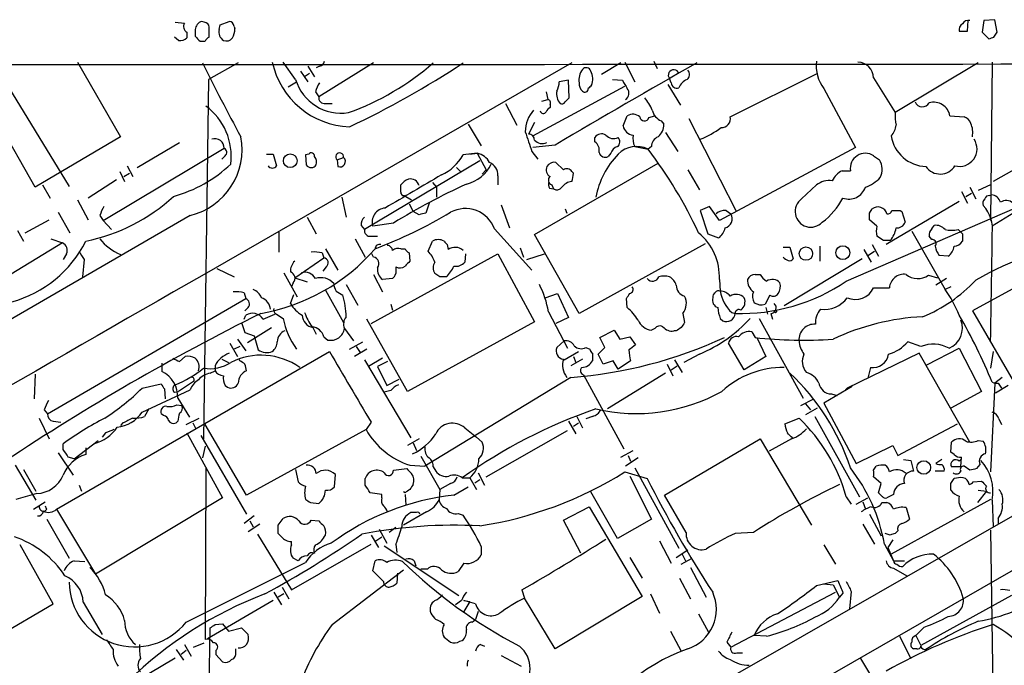
# Model space of a CAD drawing. Extents: x 19 to 1032, y 14 to 844.
# Drawn here: x 260 to 361, y 758 to 824 of the extents above; entities that cross this region are included whole.
import ezdxf

# ---------------------------------------------------------------- set-up
doc = ezdxf.new("R2010")
doc.units = 0
doc.header["$MEASUREMENT"] = 0
doc.layers.add('MAIN', color=5, linetype='CONTINUOUS')

msp = doc.modelspace()

# ---------------------------------------------------------------- linework, layer by layer
at = {"layer": 'MAIN'}
for p, q in [((275.9287, 823.5527), (276.86, 823.468)), ((278.892, 823.5527), (278.638, 823.6373)), ((280.416, 822.7907), (280.5007, 823.2987)), ((280.5007, 823.2987), (281.432, 823.6373)), ((281.94, 823.1293), (282.0247, 822.8753)), ((356.7853, 822.6213), (356.87, 823.722)), ((358.4787, 823.722), (358.3093, 822.5367)), ((359.5793, 823.8067), (358.4787, 823.722)), ((359.8333, 822.5367), (359.5793, 823.8067)), ((277.114, 822.5367), (277.114, 821.944)), ((277.9607, 822.7907), (277.9607, 822.1133)), ((279.4, 822.0287), (279.4, 823.0447)), ((358.3093, 822.5367), (358.9867, 821.8593)), ((359.4947, 822.0287), (359.8333, 822.5367)), ((276.2673, 821.69), (275.844, 822.0287)), ((278.4687, 821.6053), (278.9767, 821.6053)), ((265.938, 819.4887), (270.3407, 811.8687)), ((316.3993, 819.404), (278.892, 797.814)), ((282.3633, 819.404), (279.3153, 817.7107)), ((288.2053, 817.7107), (286.9353, 819.4887)), ((296.164, 819.404), (290.576, 815.9327)), ((321.3947, 819.404), (319.4473, 818.2187)), ((321.818, 819.4887), (322.834, 817.4567)), ((324.7813, 819.5733), (325.12, 818.8113)), ((332.4013, 756.5813), (442.214, 819.404)), ((332.994, 751.332), (451.5273, 819.404)), ((357.886, 819.404), (349.4193, 814.324)), ((359.3253, 819.4887), (359.156, 803.3173)), ((258.1487, 818.134), (265.0913, 806.7887)), ((288.7133, 818.5573), (289.4753, 817.4567)), ((289.6447, 818.3033), (289.1367, 817.9647)), ((289.4753, 819.0653), (290.1527, 817.9647)), ((290.6607, 819.0653), (290.322, 818.896)), ((332.5707, 813.9007), (341.4607, 818.3033)), ((279.3153, 817.7107), (278.8073, 781.05)), ((287.4433, 816.9487), (288.29, 817.4567)), ((316.0607, 817.626), (315.1293, 817.4567)), ((316.1453, 815.848), (316.0607, 817.626)), ((320.548, 817.7107), (321.564, 817.626)), ((326.2207, 817.2027), (327.4907, 815.086)), ((326.5593, 817.372), (326.39, 817.7953)), ((347.218, 817.88), (349.4193, 814.324)), ((290.2373, 816.4407), (290.576, 815.9327)), ((312.42, 811.9533), (321.818, 817.0333)), ((313.7747, 816.4407), (313.944, 815.6787)), ((342.138, 816.7793), (345.3553, 810.768)), ((291.2533, 815.2553), (291.9307, 815.2553)), ((309.626, 815.2553), (310.8113, 813.054)), ((313.3513, 815.5093), (313.944, 815.6787)), ((314.198, 815.1707), (314.198, 814.832)), ((315.722, 815.4247), (316.1453, 815.848)), ((261.62, 806.704), (257.81, 813.3927)), ((305.816, 813.1387), (307.1707, 810.9373)), ((312.5893, 813.308), (311.9967, 812.1227)), ((321.6487, 812.9693), (322.072, 813.9853)), ((324.2733, 813.816), (324.866, 813.9853)), ((325.5433, 813.4773), (325.7973, 813.1387)), ((328.3373, 813.7313), (333.1633, 804.3333)), ((355.0073, 813.9853), (356.4467, 813.9007)), ((325.9667, 812.292), (327.2367, 810.3447)), ((270.3407, 811.8687), (261.62, 806.704)), ((272.034, 808.736), (276.352, 811.276)), ((318.77, 811.3607), (318.77, 811.784)), ((367.6227, 811.9533), (359.41, 807.2967)), ((268.5627, 803.3173), (280.924, 810.6833)), ((285.242, 810.0907), (285.9193, 810.0907)), ((285.9193, 810.0907), (286.258, 808.9053)), ((289.56, 810.0907), (289.2213, 810.006)), ((306.7473, 810.1753), (305.308, 810.006)), ((305.9853, 810.0907), (306.7473, 810.1753)), ((306.7473, 810.1753), (307.6787, 808.482)), ((312.3353, 810.3447), (312.928, 809.5827)), ((314.706, 811.022), (312.42, 810.768)), ((320.3787, 810.1753), (320.1247, 809.8367)), ((322.834, 810.8527), (324.1887, 810.5987)), ((324.5273, 810.8527), (324.1887, 810.5987)), ((345.3553, 810.768), (331.47, 803.3173)), ((281.0087, 809.9213), (280.67, 809.5827)), ((289.2213, 810.006), (289.306, 808.99)), ((292.4387, 809.498), (293.116, 809.752)), ((292.4387, 809.498), (292.5233, 808.8207)), ((307.0013, 809.4133), (295.2327, 802.386)), ((312.5893, 801.878), (325.2047, 809.1593)), ((315.5527, 808.482), (314.7907, 809.244)), ((347.218, 809.9213), (347.8107, 809.498)), ((270.256, 808.3127), (270.764, 807.2967)), ((270.6793, 807.8047), (271.272, 808.1433)), ((271.018, 808.9053), (271.6107, 807.8047)), ((304.6307, 808.736), (305.054, 808.3127)), ((304.6307, 808.736), (305.054, 808.3127)), ((307.6787, 808.482), (307.2553, 808.0587)), ((316.5687, 808.1433), (316.3993, 808.3127)), ((328.2527, 808.482), (329.438, 806.45)), ((344.0007, 808.3973), (344.8473, 808.3973)), ((269.9173, 807.466), (267.0387, 805.6033)), ((302.1753, 807.212), (302.5987, 806.704)), ((308.864, 807.8893), (308.864, 806.958)), ((366.522, 807.212), (359.3253, 802.7247)), ((262.382, 806.958), (263.144, 805.6033)), ((298.958, 806.196), (298.958, 806.958)), ((302.5987, 806.704), (302.5987, 805.688)), ((314.1133, 806.6193), (314.5367, 806.5347)), ((314.3673, 806.958), (314.5367, 806.5347)), ((339.852, 805.5187), (341.376, 806.958)), ((356.1927, 806.2807), (356.7853, 805.0953)), ((356.616, 805.7727), (357.2087, 806.1113)), ((357.0393, 806.704), (357.632, 805.5187)), ((359.156, 806.958), (357.886, 806.3653)), ((265.938, 805.434), (267.0387, 803.402)), ((292.9467, 805.688), (293.37, 803.656)), ((299.2967, 805.8573), (300.0587, 805.434)), ((301.8367, 805.0953), (301.498, 804.0793)), ((355.9387, 805.2647), (348.488, 800.862)), ((359.0713, 805.8573), (359.2407, 805.942)), ((263.9907, 804.164), (265.176, 802.0473)), ((299.8047, 805.0107), (300.228, 804.2487)), ((300.8207, 803.91), (300.228, 804.2487)), ((309.2027, 804.926), (310.0493, 802.5553)), ((315.722, 804.5027), (315.8913, 804.0793)), ((330.454, 804.7567), (329.5227, 804.3333)), ((329.5227, 804.3333), (330.2847, 801.9627)), ((331.47, 803.3173), (330.454, 804.7567)), ((332.1473, 804.3333), (332.6553, 803.9947)), ((344.424, 797.1367), (361.6113, 804.5873)), ((346.7947, 804.0793), (347.0487, 804.5027)), ((349.9273, 804.3333), (350.0967, 804.2487)), ((350.0967, 804.2487), (350.4353, 803.148)), ((277.4527, 803.8253), (205.1473, 762)), ((260.604, 802.0473), (263.0593, 803.402)), ((268.224, 803.8253), (268.5627, 803.3173)), ((268.5627, 803.3173), (269.4093, 802.386)), ((289.3907, 803.656), (290.322, 801.9627)), ((298.196, 803.0633), (296.0793, 802.7247)), ((347.5567, 802.7247), (346.7947, 803.402)), ((259.842, 802.3013), (260.4347, 801.2007)), ((286.512, 802.132), (286.512, 800.1)), ((294.894, 802.8093), (295.2327, 802.386)), ((308.5253, 802.4707), (312.3353, 798.2373)), ((351.1127, 802.2167), (354.4993, 796.29)), ((353.1447, 802.4707), (353.3987, 802.8093)), ((355.854, 802.386), (356.2773, 801.9627)), ((264.414, 801.0313), (257.048, 796.544)), ((263.2287, 801.4547), (264.414, 801.0313)), ((294.3013, 801.4547), (295.3173, 799.592)), ((295.91, 801.7087), (296.5873, 801.7087)), ((301.752, 800.1847), (302.1753, 801.2007)), ((317.1613, 793.8347), (312.5893, 801.878)), ((330.2847, 801.9627), (331.3853, 801.5393)), ((348.234, 801.2853), (347.5567, 801.7087)), ((353.1447, 801.37), (352.8907, 801.7087)), ((356.2773, 801.9627), (356.2773, 801.2007)), ((290.9147, 800.0153), (291.084, 799.5073)), ((291.2533, 800.4387), (292.5233, 798.2373)), ((297.6033, 800.9467), (297.6033, 800.7773)), ((298.958, 800.4387), (299.3813, 800.4387)), ((299.8047, 800.0153), (299.8893, 799.1687)), ((303.6993, 800.862), (303.784, 800.354)), ((311.15, 800.5233), (311.4887, 799.592)), ((330.0307, 800.9467), (317.1613, 793.8347)), ((337.9893, 800.608), (338.6667, 800.608)), ((338.6667, 800.608), (339.0053, 799.4227)), ((341.7147, 800.6927), (341.7147, 799.1687)), ((346.202, 800.354), (346.964, 799.084)), ((346.6253, 799.7613), (347.3027, 800.1847)), ((347.0487, 800.862), (347.726, 799.6767)), ((264.8373, 799.9307), (264.4987, 799.338)), ((266.6153, 799.338), (266.446, 797.56)), ((288.1207, 797.4753), (291.084, 799.5073)), ((295.91, 792.8187), (308.864, 799.9307)), ((296.164, 799.592), (295.9947, 799.9307)), ((305.562, 799.9307), (305.4773, 799.084)), ((308.864, 799.9307), (312.5893, 792.988)), ((311.8273, 799.338), (313.6053, 799.9307)), ((346.0327, 799.4227), (338.074, 794.5967)), ((354.838, 799.6767), (353.9067, 799.7613)), ((366.3527, 799.084), (357.2933, 794.0887)), ((280.162, 798.4067), (281.94, 797.56)), ((291.338, 798.576), (290.9993, 798.1527)), ((287.02, 797.9833), (288.3747, 795.528)), ((288.1207, 797.4753), (289.3907, 797.052)), ((296.164, 797.814), (297.0953, 796.036)), ((298.1113, 797.3907), (297.0953, 797.306)), ((302.9373, 797.56), (302.4293, 797.8987)), ((331.47, 797.306), (331.5547, 796.1207)), ((335.1107, 797.814), (335.6187, 797.814)), ((352.806, 797.7293), (353.7373, 797.4753)), ((354.6687, 797.3907), (353.568, 796.7133)), ((287.9513, 796.9673), (287.782, 796.544)), ((291.2533, 796.2053), (293.116, 792.9033)), ((292.354, 796.1207), (293.0313, 795.6973)), ((293.37, 796.798), (294.5553, 794.6813)), ((347.218, 796.4593), (348.8267, 796.4593)), ((355.092, 796.544), (354.4993, 796.29)), ((262.89, 783.59), (283.1253, 795.3587)), ((282.956, 795.9513), (283.1253, 795.3587)), ((287.6973, 794.8507), (288.036, 795.782)), ((313.69, 795.4433), (314.96, 795.8667)), ((314.96, 795.8667), (316.0607, 793.4113)), ((322.072, 794.4273), (321.9873, 795.3587)), ((336.6347, 795.6973), (336.1267, 794.766)), ((283.3793, 794.4273), (283.0407, 794.0887)), ((297.942, 794.766), (298.1113, 794.1733)), ((314.0287, 794.004), (315.976, 790.2787)), ((336.2113, 794.4273), (336.3807, 793.75)), ((357.2933, 794.0887), (361.696, 786.5533)), ((282.956, 793.242), (283.1253, 793.6653)), ((284.9033, 793.242), (286.0887, 793.75)), ((286.258, 793.75), (286.9353, 793.3267)), ((299.6353, 785.876), (295.4867, 793.242)), ((312.5893, 792.988), (299.6353, 785.876)), ((316.0607, 793.4113), (314.7907, 792.8187)), ((327.7447, 793.8347), (327.914, 792.9033)), ((331.5547, 793.3267), (331.8087, 793.0727)), ((332.74, 793.9193), (333.0787, 793.8347)), ((335.534, 793.3267), (340.0213, 785.1987)), ((336.7193, 793.8347), (336.8887, 793.242)), ((282.702, 792.9033), (283.0407, 791.8873)), ((283.2947, 790.8713), (285.75, 792.3953)), ((289.9833, 792.3953), (290.322, 791.718)), ((293.2007, 792.3107), (294.132, 791.0407)), ((319.278, 791.3793), (320.7173, 792.1413)), ((320.7173, 792.1413), (321.31, 791.21)), ((324.866, 792.3107), (324.5273, 792.1413)), ((327.0673, 792.0567), (326.8133, 792.0567)), ((334.772, 791.972), (335.1107, 791.3793)), ((282.2787, 791.21), (283.1253, 790.0247)), ((283.0407, 791.8873), (283.972, 791.5487)), ((283.972, 791.5487), (284.3953, 790.1093)), ((291.084, 791.464), (291.5073, 791.1253)), ((315.6373, 791.0407), (314.8753, 790.3633)), ((319.786, 790.3633), (319.278, 791.3793)), ((321.31, 791.21), (322.326, 791.464)), ((322.326, 791.464), (322.9187, 790.6173)), ((335.28, 791.3793), (336.2113, 789.432)), ((281.5167, 790.7867), (282.2787, 789.432)), ((282.5327, 790.448), (281.94, 790.194)), ((293.7087, 790.194), (295.0633, 790.956)), ((295.4867, 790.194), (294.2167, 789.432)), ((294.386, 790.448), (294.8093, 789.8553)), ((317.8387, 790.3633), (318.262, 790.194)), ((319.1087, 789.686), (319.786, 790.3633)), ((334.01, 788.0773), (332.4013, 790.7867)), ((352.044, 790.448), (350.6893, 790.956)), ((352.6367, 788.5853), (355.9387, 790.2787)), ((355.9387, 790.2787), (358.2247, 785.876)), ((263.8213, 773.8533), (291.6767, 789.94)), ((276.352, 788.924), (276.9447, 789.432)), ((280.67, 789.178), (281.3473, 788.8393)), ((282.5327, 789.0087), (282.448, 789.178)), ((295.2327, 789.0933), (299.974, 781.1347)), ((297.0953, 789.2627), (295.656, 788.416)), ((315.6373, 789.0933), (317.0767, 789.94)), ((317.5, 789.178), (316.3147, 788.5007)), ((316.5687, 789.432), (316.8227, 788.8393)), ((318.516, 789.7707), (318.516, 789.0087)), ((319.6167, 788.67), (319.1087, 789.686)), ((320.6327, 789.0087), (319.6167, 788.67)), ((321.1407, 788.162), (320.6327, 789.0087)), ((322.4107, 789.0087), (321.1407, 788.162)), ((326.898, 789.0933), (327.66, 787.8233)), ((329.438, 789.686), (327.8293, 788.8393)), ((336.2113, 789.432), (334.01, 788.0773)), ((351.8747, 789.7707), (344.5087, 786.2147)), ((357.0393, 780.7113), (351.8747, 789.7707)), ((359.41, 789.94), (359.156, 788.2467)), ((274.574, 788.7547), (274.574, 787.908)), ((279.4847, 787.7387), (279.9927, 787.9927)), ((279.9927, 788.5007), (279.9927, 787.9927)), ((297.6033, 788.924), (296.5873, 788.416)), ((296.5873, 788.416), (297.5187, 786.4687)), ((326.136, 788.67), (326.7287, 787.4847)), ((326.5593, 788.0773), (327.152, 788.5007)), ((346.8793, 788.3313), (346.6253, 787.2307)), ((261.62, 787.654), (261.5353, 785.114)), ((297.5187, 786.4687), (298.7887, 787.146)), ((316.3147, 787.3153), (301.4133, 778.256)), ((317.5847, 787.5693), (321.7333, 780.034)), ((325.9667, 787.7387), (320.04, 784.098)), ((360.3413, 787.3153), (359.5793, 786.7227)), ((272.542, 786.2147), (274.4893, 786.638)), ((272.542, 783.7593), (277.4527, 786.0453)), ((274.828, 786.13), (274.9127, 785.114)), ((277.7913, 786.892), (276.2673, 785.876)), ((281.0087, 786.4687), (281.2627, 786.2993)), ((297.942, 785.9607), (297.2647, 785.7913)), ((345.0167, 786.384), (342.138, 784.6907)), ((344.3393, 786.0453), (344.5087, 786.2147)), ((359.5793, 786.7227), (359.156, 777.6633)), ((360.934, 786.4687), (359.664, 785.7067)), ((359.918, 786.7227), (360.2567, 786.2147)), ((275.844, 785.7913), (276.2673, 785.876)), ((276.1827, 785.1987), (277.368, 783.2513)), ((339.7673, 784.4367), (341.122, 785.114)), ((342.9, 785.622), (343.4927, 785.4527)), ((358.2247, 785.876), (355.092, 784.1827)), ((262.5513, 784.0133), (262.89, 783.59)), ((273.2193, 784.098), (272.796, 783.336)), ((276.098, 784.5213), (276.606, 784.4367)), ((340.2753, 784.606), (340.7833, 784.0133)), ((341.4607, 784.1827), (340.2753, 783.5053)), ((342.138, 784.6907), (345.44, 778.51)), ((262.0433, 783.1667), (263.0593, 781.05)), ((274.7433, 783.4207), (274.4893, 783.59)), ((277.0293, 782.4893), (278.384, 783.1667)), ((316.9073, 783.336), (317.5, 782.1507)), ((318.516, 783.336), (317.8387, 783.082)), ((338.1587, 782.574), (339.598, 783.1667)), ((341.2067, 783.336), (345.7787, 775.1233)), ((360.0027, 783.082), (360.2567, 782.4893)), ((263.4827, 782.828), (264.2447, 782.7433)), ((270.5947, 782.6587), (270.3407, 782.4047)), ((276.1827, 782.828), (276.0133, 782.6587)), ((277.7067, 782.6587), (278.0453, 782.066)), ((283.21, 775.2927), (278.9767, 782.4893)), ((295.402, 781.9813), (283.21, 775.2927)), ((295.91, 782.7433), (295.402, 781.9813)), ((305.4773, 782.1507), (306.6627, 781.2193)), ((316.0607, 782.828), (316.8227, 781.558)), ((316.5687, 782.32), (317.0767, 782.6587)), ((349.6733, 779.3567), (355.7693, 782.574)), ((268.8167, 781.6427), (268.478, 781.2193)), ((277.114, 781.6427), (280.7547, 775.0387)), ((278.5533, 781.3887), (283.21, 773.3453)), ((300.8207, 781.05), (299.6353, 780.3727)), ((306.6627, 781.2193), (307.2553, 780.7113)), ((307.6787, 777.1553), (315.976, 781.8967)), ((325.882, 775.2927), (335.6187, 781.05)), ((335.6187, 781.05), (340.868, 772.2447)), ((338.836, 781.05), (336.55, 779.78)), ((264.4987, 779.9493), (264.4987, 780.542)), ((265.5993, 779.018), (268.0547, 780.8807)), ((266.7847, 780.1187), (266.7847, 779.4413)), ((278.9767, 780.288), (278.7227, 779.1027)), ((300.228, 780.6267), (300.5667, 779.8647)), ((345.44, 778.51), (349.1653, 780.3727)), ((349.1653, 780.3727), (349.6733, 779.3567)), ((355.092, 779.6953), (355.1767, 780.7113)), ((357.886, 780.8807), (358.394, 780.796)), ((263.9907, 779.6107), (265.5147, 777.3247)), ((265.5993, 779.018), (265.0067, 779.1873)), ((300.99, 779.272), (302.9373, 775.8853)), ((321.3947, 779.1873), (322.6647, 779.8647)), ((323.1727, 779.1027), (321.9027, 778.256)), ((322.1567, 779.3567), (322.4107, 778.764)), ((350.266, 778.9333), (351.028, 778.8487)), ((354.1607, 778.9333), (353.568, 778.51)), ((355.4307, 779.4413), (355.092, 779.6953)), ((355.9387, 778.764), (356.108, 778.9333)), ((356.108, 778.1713), (356.1927, 779.1873)), ((259.588, 778.3407), (261.7047, 774.7847)), ((260.4347, 777.9173), (261.7047, 775.716)), ((279.0613, 778.0867), (278.9767, 760.5607)), ((288.2053, 777.9173), (288.4593, 776.6473)), ((298.196, 777.8327), (299.5507, 778.002)), ((299.8893, 778.3407), (301.4133, 778.256)), ((302.26, 778.1713), (302.514, 777.748)), ((322.834, 778.0867), (327.3213, 769.874)), ((347.218, 777.8327), (347.472, 778.256)), ((351.028, 778.8487), (351.282, 777.748)), ((356.108, 778.1713), (355.1767, 778.1713)), ((357.0393, 777.8327), (356.4467, 778.256)), ((358.0553, 778.4253), (357.7167, 778.002)), ((292.1847, 776.1393), (292.2693, 777.4093)), ((295.3173, 776.3087), (295.3173, 776.986)), ((305.2233, 777.0707), (305.9853, 777.0707)), ((305.9853, 777.0707), (306.6627, 775.8853)), ((306.4933, 776.5627), (307.0013, 776.9013)), ((306.832, 777.5787), (307.5093, 776.3087)), ((321.818, 777.6633), (324.104, 776.986)), ((322.326, 777.24), (324.5273, 772.8373)), ((347.98, 776.478), (347.218, 777.1553)), ((354.4147, 777.748), (353.4833, 777.748)), ((355.092, 776.478), (355.4307, 776.986)), ((266.1073, 776.3087), (266.3613, 775.716)), ((302.9373, 775.8853), (302.8527, 774.8693)), ((304.038, 776.478), (302.9373, 775.8853)), ((304.3767, 775.2927), (305.816, 776.1393)), ((347.726, 775.5467), (347.98, 776.478)), ((357.378, 776.6473), (358.2247, 776.732)), ((261.7893, 775.462), (259.6727, 774.8693)), ((280.7547, 775.0387), (267.8007, 767.2493)), ((297.0107, 775.3773), (295.8253, 775.5467)), ((297.0107, 775.0387), (297.0107, 775.3773)), ((299.3813, 775.5467), (299.212, 775.6313)), ((299.3813, 775.3773), (299.466, 774.2767)), ((321.056, 770.89), (318.3467, 775.6313)), ((328.0833, 771.4827), (325.882, 775.2927)), ((344.424, 775.1233), (344.932, 774.3613)), ((345.44, 774.3613), (346.6253, 775.0387)), ((348.0647, 775.208), (347.726, 775.5467)), ((349.25, 775.3773), (348.5727, 775.0387)), ((358.7327, 775.716), (357.8013, 774.5307)), ((357.886, 775.8007), (358.7327, 775.716)), ((261.4507, 773.8533), (262.636, 774.6153)), ((289.7293, 774.5307), (290.576, 774.446)), ((315.5527, 772.7527), (318.1773, 774.1073)), ((318.1773, 774.1073), (323.596, 764.9633)), ((346.1173, 774.6153), (346.3713, 773.8533)), ((348.0647, 774.5307), (348.5727, 774.5307)), ((359.156, 774.8693), (348.996, 769.2813)), ((350.52, 774.0227), (350.8587, 772.8373)), ((359.3253, 774.7847), (359.41, 772.0753)), ((262.8053, 773.8533), (262.636, 773.684)), ((263.8213, 773.8533), (267.8007, 767.2493)), ((283.972, 773.176), (282.956, 772.414)), ((286.4273, 772.2447), (286.9353, 772.922)), ((301.5827, 773.5993), (299.212, 772.2447)), ((300.5667, 773.5147), (299.974, 773.5147)), ((304.8, 773.43), (305.308, 773.2607)), ((346.7947, 773.3453), (347.98, 771.144)), ((359.918, 772.922), (359.918, 772.414)), ((262.8053, 772.8373), (265.0913, 768.858)), ((284.5647, 772.3293), (283.3793, 771.5673)), ((283.5487, 772.668), (283.8873, 772.0753)), ((289.814, 772.7527), (290.576, 772.668)), ((298.45, 771.9907), (297.7727, 771.4827)), ((317.3307, 769.366), (315.5527, 772.7527)), ((324.5273, 772.8373), (321.056, 770.89)), ((346.1173, 772.3293), (347.3027, 770.2973)), ((284.3107, 771.3133), (287.782, 765.6407)), ((286.766, 771.0593), (286.4273, 771.398)), ((295.91, 771.2287), (296.672, 769.9587)), ((296.418, 770.636), (297.0107, 771.0593)), ((296.7567, 771.8213), (297.5187, 770.382)), ((334.9413, 771.4827), (333.0787, 771.398)), ((348.9113, 771.2287), (348.4033, 771.398)), ((349.6733, 771.652), (349.4193, 771.398)), ((359.156, 771.7367), (359.41, 753.618)), ((263.4827, 764.2013), (260.096, 770.2127)), ((287.782, 770.2127), (287.782, 770.5513)), ((287.782, 765.6407), (295.91, 770.2973)), ((297.2647, 770.128), (304.8847, 765.048)), ((298.45, 770.2973), (298.5347, 769.4507)), ((307.1707, 770.0433), (307.1707, 769.1967)), ((325.374, 770.636), (326.5593, 768.35)), ((342.138, 770.2127), (343.3233, 768.2653)), ((348.3187, 770.2973), (349.25, 768.604)), ((349.1653, 770.7207), (348.6573, 769.9587)), ((348.6573, 769.9587), (349.25, 768.604)), ((288.4593, 768.604), (287.9513, 768.858)), ((322.326, 768.9427), (323.596, 766.826)), ((327.0673, 768.9427), (328.2527, 769.7047)), ((327.5753, 768.2653), (328.676, 768.858)), ((327.66, 769.2813), (327.9987, 768.604)), ((265.5993, 768.604), (266.7, 768.5193)), ((277.0293, 762.3387), (289.2213, 768.4347)), ((296.0793, 767.588), (296.3333, 768.604)), ((300.3127, 768.604), (300.482, 768.096)), ((305.3927, 768.35), (304.8, 767.5033)), ((328.5067, 767.9267), (330.1153, 764.8787)), ((349.25, 768.604), (350.3507, 768.604)), ((291.9307, 762.0847), (299.212, 767.6727)), ((297.18, 766.4873), (296.0793, 767.588)), ((298.6193, 767.334), (298.5347, 766.318)), ((301.6673, 767.7573), (300.99, 767.7573)), ((349.25, 767.842), (350.6047, 767.08)), ((286.8507, 765.8947), (287.528, 764.7093)), ((327.406, 766.826), (328.5067, 764.7093)), ((341.376, 766.064), (343.5773, 766.572)), ((342.138, 766.2333), (343.0693, 766.1487)), ((343.0693, 766.1487), (343.7467, 764.8787)), ((286.004, 765.3867), (286.766, 764.1167)), ((287.02, 765.2173), (286.4273, 764.8787)), ((311.3193, 765.6407), (311.5733, 764.794)), ((323.596, 764.9633), (314.706, 759.6293)), ((324.4427, 765.2173), (325.374, 763.27)), ((332.6553, 759.7987), (343.3233, 765.3867)), ((344.0853, 765.302), (343.7467, 764.8787)), ((344.932, 765.4713), (344.7627, 763.6933)), ((361.2727, 765.048), (352.044, 759.968)), ((251.8833, 757.428), (263.4827, 764.2013)), ((266.5307, 764.3707), (268.478, 761.0687)), ((285.9193, 764.54), (279.2307, 760.6453)), ((305.1387, 764.54), (304.546, 764.1167)), ((305.3927, 764.54), (305.9853, 764.4553)), ((306.578, 764.2013), (305.3927, 764.54)), ((305.9853, 764.4553), (305.3927, 763.4393)), ((314.706, 759.6293), (311.5733, 764.794)), ((306.832, 763.4393), (306.578, 762.5927)), ((329.3533, 763.1853), (330.3693, 761.3227)), ((279.9927, 762.0847), (280.7547, 762.1693)), ((280.7547, 762.1693), (281.3473, 761.4073)), ((306.2393, 762.3387), (306.578, 762.5927)), ((352.3827, 761.8307), (351.536, 760.984)), ((278.892, 725.8473), (279.4847, 761.746)), ((281.3473, 761.4073), (282.702, 761.746)), ((282.702, 761.746), (283.3793, 761.0687)), ((326.4747, 761.4073), (327.5753, 759.3753)), ((336.296, 760.8993), (335.026, 760.984)), ((349.8427, 760.8993), (351.028, 758.6133)), ((351.536, 760.984), (352.044, 759.968)), ((276.86, 760.0527), (277.5373, 758.8673)), ((277.7913, 759.7987), (278.892, 760.222)), ((304.9693, 760.3913), (305.2233, 760.476)), ((307.086, 760.0527), (307.5093, 759.8833)), ((332.232, 760.3067), (332.6553, 759.7987)), ((276.0133, 759.5447), (276.7753, 758.444)), ((277.0293, 759.46), (276.5213, 759.0367)), ((280.0773, 759.46), (280.0773, 759.0367)), ((280.0773, 759.0367), (280.7547, 758.2747)), ((282.1093, 759.2907), (282.1093, 759.6293)), ((309.2027, 758.952), (311.2347, 757.8513)), ((333.248, 759.206), (333.8407, 759.206)), ((351.6207, 759.6293), (351.282, 759.6293)), ((273.2193, 757.0893), (275.9287, 758.698)), ((345.8633, 758.6133), (347.218, 756.412))]:
    msp.add_line(p, q, dxfattribs=at)
for centre, radius in [((287.6687, 809.4161), 0.7015), ((340.3075, 799.9394), 0.682), ((344.0694, 800.0354), 0.7078), ((337.185, 794.0464), 0.1338), ((352.3301, 778.1193), 0.6928)]:
    msp.add_circle(centre, radius, dxfattribs=at)
for centre, radius, start, end in [((277.4525, 823.1293), 0.6825, 150.245747, 240.264491), ((278.9565, 822.6882), 1.0011, 108.550778, 174.12311), ((278.8496, 823.0023), 0.552, 4.405074, 85.594926), ((281.3898, 823.0871), 0.5518, 4.385964, 85.614036), ((356.6413, 822.7653), 0.7172, 120.497947, 191.582544), ((356.8953, 823.0193), 0.7173, 78.41906, 149.502053), ((281.4529, 822.5577), 1.0627, 167.335527, 234.733698), ((279.7678, 822.9905), 2.2598, 332.413275, 357.077961), ((356.362, 1034.271), 211.6501, 269.885408, 270.114592), ((276.4251, 822.7023), 1.0245, 261.139888, 312.254503), ((405.2396, 948.8841), 179.6406, 224.885409, 225.114546), ((279.6966, 821.3089), 0.7785, 112.394546, 157.621866), ((281.1356, 822.4381), 0.8047, 248.392965, 322.117522), ((316.8907, 948.9439), 133.8752, 288.327138, 288.556321), ((244.1025, 125067.732), 124248.4991, 269.904926227, 270.13410919), ((448.7749, 902.5208), 189.278, 206.048102, 208.615956), ((294.0045, 821.2335), 8.354, 192.055382, 267.970846), ((290.5757, 819.6583), 0.5991, 278.157154, 351.842846), ((284.3434, 839.9816), 27.2845, 289.885543, 311.045588), ((255.6283, 894.2167), 89.8054, 295.089431, 303.586322), ((835.9918, -72.686), 1026.0013, 119.6014638, 120.5357029), ((345.2813, 819.1375), 3.9295, 173.632596, 216.878355), ((345.5185, 817.7892), 1.7019, 3.058261, 86.941739), ((318.8386, 817.6723), 1.704, 141.772898, 190.150562), ((317.881, 818.4302), 0.4828, 15.265529, 142.109403), ((316.7437, 817.7409), 1.7989, 339.740692, 26.98952), ((326.7975, 818.1559), 0.5441, 15.716874, 221.505872), ((327.8112, 818.2127), 0.6158, 305.403577, 44.197333), ((292.8595, 819.1291), 4.8655, 196.948967, 279.040091), ((292.5448, 815.9535), 2.3584, 143.024664, 168.077809), ((312.8755, 817.571), 2.2567, 332.394829, 357.096769), ((318.1471, 817.2753), 0.9906, 174.397613, 229.212375), ((402.9494, 732.2862), 119.7487, 134.893867, 135.123016), ((533.5112, 944.2135), 246.8725, 210.848166, 211.077329), ((327.1097, 817.372), 0.5503, 180, 292.613458), ((328.7184, 816.3136), 1.5016, 111.502403, 158.497597), ((316.3153, 816.2292), 1.4701, 168.380512, 221.486925), ((317.754, 816.7511), 0.3399, 221.636339, 4.759442), ((321.495, 816.3047), 0.7471, 303.075311, 39.438333), ((291.1687, 815.848), 0.5987, 171.867191, 278.123335), ((313.8734, 815.3259), 0.3598, 334.446281, 78.683821), ((315.3833, 815.594), 0.3787, 243.441716, 333.441716), ((320.2082, 812.7993), 4.7495, 21.99384, 39.934081), ((352.1899, 815.704), 0.7896, 200.714004, 332.552347), ((353.3161, 813.6738), 1.7196, 10.436268, 104.322308), ((275.2253, 809.8497), 6.4229, 353.06972, 53.327782), ((314.9241, 812.3839), 3.2661, 137.795815, 180.126306), ((313.4933, 814.5555), 0.3174, 191.299314, 332.449972), ((314.4941, 814.1126), 0.778, 112.371722, 157.628278), ((322.6513, 813.1074), 1.0518, 48.954991, 123.419628), ((326.1174, 814.9074), 1.541, 192.342492, 248.127477), ((353.9045, 813.9853), 4.498, 175.681504, 191.949474), ((323.8161, 813.9515), 0.4768, 186.11593, 343.491799), ((324.2697, 813.0782), 1.5288, 307.705699, 2.267992), ((331.6978, 813.6949), 0.8968, 266.259872, 13.266127), ((356.1503, 812.9271), 1.0177, 16.919786, 73.067804), ((355.1774, 812.2921), 2.1579, 348.68434, 25.565172), ((819.9887, 980.683), 535.4691, 198.319505, 198.548691), ((312.0107, 811.5441), 0.5788, 358.604026, 91.386077), ((319.4439, 811.3756), 0.788, 57.205358, 148.783105), ((322.7554, 813.1568), 1.1225, 189.615889, 265.365224), ((326.3898, 819.6916), 8.6632, 291.200475, 307.29741), ((347.7994, 813.1731), 1.7088, 314.449917, 356.003253), ((275.8192, 810.5539), 6.9241, 283.645686, 10.946253), ((279.9711, 810.7155), 0.9535, 358.064621, 109.425035), ((313.3936, 812.2495), 1.0792, 221.814755, 295.56538), ((318.0851, 810.4656), 1.1271, 349.48964, 52.578016), ((320.675, 812.7574), 1.0791, 221.810798, 295.567671), ((320.6992, 811.3547), 0.6158, 305.403577, 44.197333), ((324.5277, 811.6994), 1.8935, 169.698943, 206.560992), ((325.7186, 810.7922), 1.1929, 115.518895, 177.09274), ((352.6898, 812.5617), 3.7436, 189.353121, 267.89046), ((355.9866, 810.6211), 1.7794, 254.64067, 33.945488), ((280.7345, 810.2765), 0.4488, 307.666685, 65.022443), ((289.8217, 809.8828), 0.3342, 352.071139, 141.53563), ((292.7095, 809.806), 0.4101, 352.433056, 228.677394), ((306.4034, 808.3748), 1.833, 28.305625, 79.186605), ((327.3856, 804.0533), 8.6861, 135.967876, 169.152417), ((319.8283, 810.4209), 0.6551, 194.21868, 296.901437), ((321.3524, 809.8791), 1.0177, 106.932196, 163.080214), ((323.014, 808.2488), 2.6272, 63.439825, 135.484239), ((286.7937, 782.1788), 46.9689, 25.025022, 37.234543), ((346.3714, 808.6324), 1.5421, 56.701523, 188.769043), ((271.9276, 819.3709), 14.1277, 285.736772, 313.214559), ((289.3907, 809.2441), 0.9653, 344.738635, 37.87186), ((292.735, 809.3402), 0.561, 247.82875, 47.224802), ((301.0667, 812.3923), 4.8665, 294.783528, 330.63641), ((304.7155, 810.8102), 3.8809, 283.883347, 333.436269), ((307.3859, 807.9074), 1.4782, 359.298422, 64.714295), ((314.6213, 808.3804), 0.8801, 78.902018, 149.979754), ((346.3087, 808.5355), 1.7839, 332.79719, 32.652246), ((285.8347, 809.1593), 0.4937, 210.959776, 329.034253), ((289.814, 809.3363), 0.6148, 214.281977, 325.718023), ((314.5365, 808.482), 0.7572, 153.428181, 243.445101), ((315.8952, 807.9933), 0.5968, 32.358529, 125.024268), ((314.1573, 808.1856), 2.4118, 338.372845, 358.995039), ((344.9738, 806.4082), 2.2144, 116.068631, 153.931369), ((354.0062, 809.824), 1.7667, 214.60306, 328.668055), ((1146.894, -633.0289), 1669.8702, 120.3513448, 120.5805301), ((337.3539, 738.712), 75.3288, 114.892511, 121.3206), ((300.525, 805.7295), 1.9912, 113.846208, 141.904188), ((299.8959, 806.6036), 0.9633, 16.258301, 100.521369), ((314.4943, 807.4237), 0.4827, 127.87186, 254.745922), ((314.9599, 807.0425), 0.9465, 169.683783, 206.559637), ((316.5432, 805.8829), 1.4211, 95.81169, 144.705099), ((342.7213, 805.1139), 2.2827, 83.373748, 126.11134), ((345.1869, 810.1316), 3.6265, 289.062483, 318.317652), ((299.2544, 806.1537), 0.2994, 171.878017, 278.121983), ((314.8669, 807.085), 0.6418, 239.034712, 323.580088), ((344.6879, 807.2759), 1.7779, 250.187054, 341.23588), ((262.8935, 819.9333), 19.1325, 281.734794, 312.25713), ((340.7979, 804.2329), 1.5962, 126.340094, 317.180844), ((337.5411, 809.1048), 7.4221, 306.622868, 331.850816), ((358.9867, 805.053), 0.6294, 132.276138, 199.655661), ((359.0036, 805.4085), 0.4539, 81.421795, 165.948448), ((359.1221, 804.8469), 1.1015, 17.602583, 83.818923), ((360.7513, 804.3023), 1.0516, 48.944259, 123.42563), ((274.0294, 801.7488), 6.1656, 150.800438, 160.318671), ((297.4593, 803.148), 1.4435, 94.370394, 197.052826), ((278.9531, 846.2146), 48.9643, 290.790775, 300.817802), ((343.4799, 634.6874), 174.5167, 103.919645, 104.148852), ((305.5332, 801.334), 3.2007, 20.801804, 117.849251), ((332.0413, 802.9577), 1.3797, 85.59365, 131.267966), ((177.4947, 803.7407), 169.3003, 359.885375, 0.114591), ((347.6414, 803.7407), 0.9654, 15.255639, 127.876545), ((348.6404, 804.4435), 0.4539, 261.421795, 345.948448), ((349.504, 1015.983), 211.6501, 269.885408, 270.114592), ((355.8993, 802.4443), 3.4597, 351.998244, 43.855806), ((295.8795, 802.9062), 0.9902, 130.782042, 185.615598), ((331.7899, 803.5093), 0.9922, 285.958087, 29.287923), ((349.5525, 803.5072), 0.9531, 267.08326, 337.859223), ((295.8253, 802.3013), 0.5986, 171.865837, 278.134163), ((325.7461, 797.5938), 5.7311, 357.121569, 50.993576), ((330.4535, 802.8944), 1.6446, 304.513368, 348.100396), ((349.0378, 802.2167), 1.5658, 161.068631, 198.931369), ((347.0011, 802.9501), 2.5338, 318.926815, 351.03619), ((353.6524, 801.8781), 0.7803, 130.587756, 192.538365), ((353.6043, 801.7014), 1.1268, 37.41296, 100.513143), ((355.1767, 806.4471), 4.1172, 260.530128, 279.468499), ((256.0321, 806.6262), 12.0439, 285.493196, 333.225601), ((264.0754, 800.2694), 0.8338, 336.032627, 66.038907), ((272.4016, 804.7546), 5.3237, 218.305324, 247.224659), ((302.768, 800.2693), 1.104, 57.529206, 122.470794), ((388.1924, 885.6687), 119.7132, 224.876914, 225.106131), ((348.5726, 631.9354), 169.3502, 89.885409, 90.114558), ((353.1931, 800.9709), 0.402, 316.209443, 96.914657), ((355.3464, 801.7926), 1.1031, 274.382771, 327.550319), ((377.7986, 761.5716), 40.9584, 102.073751, 119.496311), ((-2371.2619, 838.8267), 2730.836, 358.9973489, 359.2265315), ((477.9957, 926.7369), 246.8039, 210.84813, 211.077357), ((281.1941, 813.5856), 20.0508, 279.922847, 319.028911), ((290.0682, 796.2085), 3.8998, 77.463384, 93.737357), ((296.7884, 800.4281), 0.4552, 72.404942, 178.665732), ((297.5188, 800.1848), 0.5985, 8.116564, 81.883436), ((298.7041, 799.5069), 0.9657, 74.757889, 127.866658), ((300.1016, 800.7356), 0.7791, 202.400936, 247.599064), ((298.9084, 797.6762), 3.7919, 21.793553, 41.417334), ((304.4923, 799.3446), 1.2331, 48.583713, 125.057492), ((355.792, 801.1803), 2.3596, 191.925675, 216.96751), ((353.836, 800.9421), 1.6141, 308.373748, 351.11134), ((289.0603, 798.1755), 1.3672, 133.411493, 184.509591), ((291.0161, 798.9885), 0.5232, 307.967182, 82.54357), ((296.0227, 798.9059), 0.7005, 323.709225, 78.362832), ((426.6352, 671.9148), 179.6053, 134.885409, 135.114591), ((303.382, 798.4913), 1.122, 148.113158, 211.882505), ((304.5823, 799.7686), 1.1268, 259.486857, 322.58704), ((338.8658, 800.3563), 1.1629, 221.088131, 251.526101), ((338.6666, 799.592), 0.3787, 243.441716, 333.441716), ((287.4941, 797.4415), 0.6586, 313.954348, 72.029966), ((289.1622, 796.8237), 1.2154, 27.806842, 107.436138), ((297.7655, 798.2947), 1.1944, 170.526638, 235.868232), ((467.7499, 798.2373), 169.3002, 179.885375, 180.114592), ((298.8545, 799.291), 0.8215, 240.501672, 309.888624), ((300.1412, 800.7788), 4.7356, 317.179549, 333.431161), ((7214.4233, -11335.0893), 13975.2974, 119.75357993, 120.22649505), ((290.801, 795.7885), 1.6985, 40.108785, 109.383337), ((297.3503, 798.265), 1.1591, 311.036657, 341.577556), ((303.276, 628.2101), 169.3502, 89.885409, 90.114591), ((324.6478, 797.8171), 0.691, 218.100413, 338.160103), ((325.8396, 795.8251), 1.8201, 72.398281, 107.598719), ((325.8115, 796.403), 1.2936, 13.879402, 63.434949), ((333.653, 813.003), 19.1769, 268.283879, 304.171023), ((335.8233, 797.2208), 1.477, 176.693219, 233.334918), ((335.1191, 796.976), 0.8381, 90.574306, 156.812181), ((337.2678, 798.7858), 1.9141, 210.510468, 239.489532), ((336.8721, 796.242), 1.0641, 42.970219, 122.777606), ((350.2943, 796.3605), 1.4709, 81.173581, 176.148614), ((351.7192, 799.2894), 1.9013, 230.895909, 304.861918), ((346.3559, 807.8195), 15.4749, 292.241438, 316.775069), ((282.1095, 792.1452), 3.8991, 77.461151, 93.738027), ((283.2943, 794.8503), 1.557, 22.38634, 67.61366), ((293.6246, 796.9676), 1.527, 183.187323, 213.684864), ((304.0387, 792.226), 10.147, 10.091717, 26.780706), ((322.2271, 796.2901), 0.4348, 283.147711, 35.73378), ((328.1703, 796.6859), 1.1033, 178.576989, 256.568293), ((331.3854, 795.782), 0.3787, 63.441716, 153.441716), ((331.4557, 794.6527), 1.4713, 40.728008, 86.141889), ((335.4236, 796.784), 3.9253, 189.728442, 226.869507), ((336.085, 795.5704), 1.2348, 157.848773, 210.95182), ((336.409, 796.5951), 1.2963, 325.812222, 16.68612), ((345.3553, 797.306), 2.0461, 245.558131, 335.555582), ((345.2987, 789.5373), 11.4127, 21.204755, 36.276482), ((282.9031, 794.7978), 0.6033, 322.115855, 68.389053), ((284.1628, 794.036), 1.5188, 8.404855, 67.908573), ((285.0588, 793.3439), 8.3126, 1.04843, 16.446058), ((195.1682, 880.2799), 152.626, 326.192759, 326.421963), ((326.4789, 794.8523), 1.6241, 321.203556, 27.917262), ((331.5688, 795.1963), 0.8145, 162.345915, 250.779678), ((331.3427, 795.4858), 0.5516, 122.451277, 184.418621), ((333.1809, 794.5984), 1.1837, 45.540768, 121.030996), ((332.9918, 795.0347), 1.0971, 308.267512, 21.865414), ((336.9771, 796.1862), 0.5969, 234.994611, 327.638501), ((342.1778, 797.082), 2.8493, 262.366156, 324.89151), ((286.4274, 794.1734), 0.456, 158.20559, 248.193924), ((290.3214, 796.2894), 2.9926, 208.73438, 241.26562), ((318.178, 789.9404), 5.941, 32.784075, 49.046602), ((336.2652, 794.9934), 4.9967, 186.505317, 199.485132), ((333.4646, 793.8472), 0.3861, 57.631243, 181.855265), ((335.7543, 796.0073), 1.296, 235.808426, 286.699668), ((336.7073, 794.4031), 0.5686, 271.209443, 51.920872), ((343.2392, 792.9314), 1.9579, 137.345196, 185.786594), ((392.3862, 577.3177), 241.8405, 116.454522, 123.59479), ((283.7991, 792.5496), 1.3034, 32.090193, 121.128861), ((295.4259, 795.1391), 8.6819, 192.049494, 214.721532), ((290.2132, 793.7064), 1.3311, 181.769341, 260.054357), ((294.6116, 795.8965), 5.821, 199.856629, 215.939303), ((294.2586, 792.7643), 1.1511, 140.53093, 203.208395), ((324.6845, 793.762), 1.6283, 201.800756, 264.459919), ((323.8635, 803.0777), 14.5056, 292.600267, 317.761118), ((332.1714, 793.9075), 0.9102, 246.516243, 355.412525), ((353.4294, 769.2005), 24.3259, 92.865522, 115.206853), ((354.0602, 792.3172), 2.2134, 292.933476, 22.305652), ((307.3254, 765.394), 56.2363, 22.38162, 30.180349), ((287.5568, 790.9296), 1.2144, 111.856605, 178.754328), ((289.7392, 791.0945), 1.3947, 15.363575, 83.432967), ((291.7939, 792.5181), 1.422, 258.372402, 351.613479), ((325.3881, 791.9012), 0.6636, 60.715617, 141.891757), ((326.6077, 793.1646), 1.1268, 217.41296, 280.513143), ((411.9712, 665.2261), 152.6259, 123.57026, 123.799443), ((454.7561, 707.9667), 152.6537, 146.192759, 146.421922), ((334.5492, 790.5057), 1.4831, 81.360161, 139.747761), ((341.1642, 791.1678), 1.5713, 85.360509, 184.639491), ((315.8066, 790.1093), 0.9467, 26.567758, 100.30214), ((312.8717, 832.8015), 45.6163, 274.328652, 294.761868), ((333.2326, 790.6404), 0.8441, 77.360014, 170.018759), ((340.0833, 837.9894), 46.8746, 263.910431, 273.652321), ((342.0387, 791.1833), 2.4449, 183.343754, 217.765635), ((285.2813, 791.4384), 1.5973, 236.311922, 290.270564), ((284.8747, 791.055), 1.4713, 310.728008, 356.141889), ((315.6361, 790.0119), 0.838, 155.208624, 264.288727), ((317.3571, 791.2257), 0.9877, 224.557, 299.180806), ((318.8122, 790.2363), 0.5518, 184.396316, 237.536771), ((449.5799, 621.0134), 211.6803, 126.752594, 126.981777), ((325.9012, 790.1093), 3.6599, 180, 197.50074), ((347.6666, 793.4628), 3.9269, 285.893689, 320.330241), ((353.3109, 787.4304), 3.2727, 60.495286, 112.774464), ((360.7033, 958.4481), 189.3504, 243.316974, 243.546117), ((277.2411, 788.0776), 1.3865, 58.733619, 102.344134), ((277.1675, 788.3711), 1.1934, 341.513431, 48.342538), ((282.3153, 787.3191), 2.6059, 109.813854, 153.03573), ((284.6914, 782.726), 6.8499, 54.914856, 116.815305), ((198.104, 661.8278), 152.6538, 56.192749, 56.421911), ((2092.9614, 1844.6624), 2087.3586, 210.3506361, 210.5798199), ((317.5675, 788.5821), 2.1011, 163.523818, 217.080423), ((317.4091, 789.5744), 1.2431, 270.285762, 332.929926), ((341.6366, 788.946), 1.7001, 154.197601, 221.329864), ((347.1288, 789.9462), 1.634, 261.217316, 350.83743), ((271.2989, 797.7169), 12.0856, 292.524902, 308.408961), ((279.4425, 792.1349), 3.9397, 260.721774, 303.227013), ((280.9236, 788.5846), 1.1031, 212.449681, 265.617229), ((283.7013, 786.7479), 1.3382, 111.538251, 181.078986), ((113.7827, 746.0019), 174.5533, 13.919686, 14.148845), ((317.7721, 788.0108), 0.4796, 138.067841, 247.000619), ((337.986, 779.12), 9.2117, 89.452642, 132.826814), ((273.3546, 785.3517), 2.8322, 356.903321, 64.498038), ((279.2383, 785.4182), 1.8925, 119.747134, 160.648803), ((277.6221, 787.0783), 0.2517, 312.246123, 109.687509), ((279.8622, 785.7023), 2.0711, 100.502056, 138.991821), ((282.4485, 787.2309), 1.6291, 171.037247, 207.895808), ((322.7179, 770.7211), 23.323, 18.409623, 46.85693), ((339.7636, 785.852), 2.0595, 25.009667, 73.167257), ((256.6233, 802.2078), 22.5651, 302.453276, 314.866419), ((401.647, 871.0511), 152.6259, 213.578027, 213.807231), ((276.1182, 786.1465), 0.4488, 114.977557, 232.333315), ((281.6014, 787.0611), 0.8337, 246.029835, 336.051467), ((299.508, 784.7333), 1.9897, 113.83384, 141.91135), ((342.9411, 786.9525), 1.3311, 189.941404, 268.230659), ((359.7908, 787.9501), 1.234, 247.837317, 275.916652), ((268.345, 781.9415), 6.153, 150.785037, 160.323188), ((322.9813, 801.6928), 18.0722, 256.800689, 298.931523), ((274.9762, 783.8228), 0.5397, 78.694232, 205.553719), ((275.3361, 785.9605), 1.6284, 261.022983, 297.896356), ((276.0979, 784.1827), 0.5681, 296.574073, 26.56054), ((336.6358, 732.872), 54.2243, 109.142442, 125.401825), ((318.2053, 784.5923), 1.2941, 283.891284, 333.423069), ((263.6309, 783.5548), 0.7417, 177.279935, 258.474956), ((285.1902, 751.8955), 35.3378, 117.758072, 125.840756), ((269.6759, 785.6574), 3.4376, 275.443414, 326.485131), ((398.0926, 528.9329), 283.9586, 116.450451, 116.679652), ((271.9072, 785.3245), 2.1781, 262.17607, 294.083214), ((274.6585, 782.8279), 0.5988, 8.140927, 81.859073), ((487.9229, 740.9302), 215.8456, 168.578058, 168.807262), ((327.1736, 770.2426), 17.9276, 15.797936, 46.129337), ((359.0291, 782.7856), 1.0178, 16.932196, 73.080214), ((266.629, 784.4515), 4.0359, 284.379526, 326.693437), ((353.8899, 570.1622), 227.9505, 111.68448, 111.913663), ((275.7593, 783.1668), 0.5681, 206.574073, 296.56054), ((302.382, 785.9989), 8.0537, 209.924188, 251.97023), ((304.211, 780.7776), 1.8678, 47.317138, 155.303701), ((340.6147, 782.7436), 2.4619, 183.95031, 206.56297), ((337.6516, 784.4776), 3.6265, 289.062483, 318.317652), ((298.0855, 784.3257), 5.2222, 293.206514, 327.995664), ((211.6667, 654.3887), 179.6055, 44.885409, 45.114591), ((355.9387, 780.0342), 1.0194, 48.360392, 138.376263), ((74.2758, 652.5837), 228.9252, 33.575462, 33.804673), ((302.5216, 779.9979), 1.1272, 169.500563, 232.581105), ((305.953, 780.0912), 1.4424, 311.922846, 25.461808), ((357.1494, 782.3617), 1.6541, 251.187138, 296.44422), ((357.039, 779.8646), 1.6442, 348.116008, 34.503857), ((267.7984, 776.0537), 3.536, 106.659202, 158.933987), ((301.2146, 778.2581), 1.049, 355.253595, 53.626063), ((304.5042, 778.9755), 2.4129, 307.867278, 1.009251), ((355.5883, 778.4283), 0.4852, 43.7726, 211.980351), ((356.0234, 779.9494), 0.7807, 220.605275, 282.524828), ((358.8139, 778.7267), 0.8163, 101.725631, 201.668461), ((289.424, 777.4494), 0.8991, 2.843312, 97.541582), ((426.8046, 904.7478), 179.6053, 224.885386, 225.114569), ((330.6603, 767.0959), 17.9463, 10.275891, 37.765275), ((348.1497, 775.9669), 2.3873, 83.902053, 106.491663), ((347.8242, 777.5077), 1.0145, 8.822593, 55.193048), ((349.5746, 776.5911), 1.3073, 43.682767, 124.897229), ((353.9915, 779.3575), 0.9474, 243.448472, 280.287538), ((353.8136, 777.9088), 0.6223, 345.023504, 56.097982), ((356.4044, 777.9173), 0.3413, 82.88123, 209.734472), ((399.7015, 608.5734), 174.5531, 103.917671, 104.146862), ((354.6692, 775.6315), 4.7325, 349.692338, 42.828461), ((261.6566, 778.5569), 3.0977, 272.455167, 336.560729), ((291.251, 776.4242), 1.4168, 44.050591, 130.970611), ((296.4964, 776.6075), 1.2384, 51.653071, 162.202978), ((297.7069, 777.7919), 0.4909, 205.740333, 4.768489), ((299.0421, 776.7743), 1.2456, 342.189088, 35.296512), ((303.5665, 778.4945), 1.2904, 215.346693, 283.54409), ((304.3846, 775.8641), 1.4694, 55.197081, 110.553763), ((303.7416, 777.4517), 1.0178, 286.930557, 343.069443), ((301.0955, 810.7577), 39.0469, 278.699307, 302.053289), ((432.8425, 831.9615), 121.8457, 206.820034, 213.119449), ((177.868, 777.494), 169.3503, 359.885409, 0.114591), ((351.249, 776.7958), 0.9528, 88.015118, 199.482728), ((355.6665, 777.9355), 0.4797, 228.067841, 336.989624), ((356.1083, 774.6974), 2.3868, 83.898391, 106.492768), ((356.2066, 776.3368), 0.7502, 4.319045, 78.044471), ((289.6269, 777.8516), 1.6774, 225.886457, 256.006836), ((291.9302, 775.5466), 2.7923, 165.960273, 194.037737), ((291.4103, 776.8192), 1.0305, 261.23693, 318.717837), ((105.0367, 648.9046), 228.9946, 33.575504, 33.804645), ((384.2852, 648.7161), 152.6259, 123.57026, 123.799443), ((427.0701, 691.4567), 152.6537, 146.192759, 146.421922), ((375.9423, 708.3121), 75.3101, 115.309467, 122.985665), ((350.4101, 775.3179), 1.1616, 92.931126, 177.068874), ((185.742, 776.1394), 169.3503, 359.885409, 0.114558), ((356.912, 776.9442), 0.5526, 274.432108, 327.497791), ((485.4786, 903.4778), 179.6053, 224.885386, 225.114569), ((359.0797, 775.9699), 0.4301, 143.785553, 280.220234), ((358.8389, 774.8271), 1.573, 342.774615, 42.27908), ((289.5603, 775.8005), 1.693, 306.86516, 0.006769), ((307.1299, 749.8246), 25.6165, 96.169935, 126.629857), ((297.9418, 774.7846), 0.9651, 164.735509, 217.879149), ((348.4033, 775.3772), 0.3785, 206.551513, 296.585359), ((356.4036, 776.7732), 1.6328, 216.555486, 253.457383), ((357.5566, 774.8344), 1.6605, 166.997366, 228.056131), ((262.5012, 774.1265), 0.4626, 171.859387, 286.942454), ((347.4056, 816.3526), 94.6752, 206.443694, 206.672849), ((374.1252, 901.6998), 152.6258, 236.200536, 236.42972), ((296.5034, 773.2613), 1.1507, 17.082228, 53.983609), ((300.6937, 775.7583), 2.3349, 292.380135, 337.619865), ((303.9474, 774.9876), 1.1011, 186.167798, 252.412536), ((304.5248, 774.4247), 1.0321, 208.13682, 285.464975), ((348.3185, 770.1283), 4.2032, 108.799199, 124.330904), ((347.3027, 774.8693), 0.8339, 246.035418, 336.041697), ((348.2763, 773.5571), 1.0177, 16.919786, 73.067804), ((350.1392, 772.032), 2.0268, 79.170741, 116.02268), ((358.5165, 774.1161), 1.8412, 319.568482, 7.653045), ((261.9162, 773.7266), 0.5521, 265.61721, 355.575031), ((263.0281, 774.6958), 1.1571, 240.976176, 313.273628), ((287.6002, 771.9115), 1.2096, 38.713812, 123.34456), ((300.6551, 772.0531), 1.6125, 114.985339, 179.211185), ((300.6937, 773.3454), 0.2116, 359.972923, 126.875312), ((287.3128, 760.6946), 21.9484, 25.210113, 34.926708), ((74.7273, 771.8214), 211.7004, 359.885409, 0.114564), ((289.1562, 773.0516), 0.7225, 212.070954, 335.563264), ((417.8299, 899.4138), 179.6053, 224.885386, 225.114569), ((290.2375, 771.5251), 1.0581, 343.733298, 36.870981), ((304.4324, 722.8563), 49.3706, 87.017381, 101.039432), ((283.2351, 776.357), 16.3772, 338.28389, 344.844328), ((350.284, 771.8113), 0.6311, 107.263584, 194.619728), ((349.6911, 774.0416), 1.6774, 283.993164, 314.113543), ((256.1819, 761.4072), 10.2076, 33.761991, 71.011063), ((234.2845, 858.8447), 106.5154, 298.477626, 304.737407), ((287.8386, 771.9346), 1.3845, 219.216318, 267.656956), ((289.4331, 772.0329), 1.9899, 293.83678, 336.16322), ((329.6739, 771.3255), 1.5984, 174.355751, 286.031072), ((343.3938, 748.8627), 24.7839, 114.595027, 122.396244), ((391.4878, 644.321), 133.8593, 108.316987, 108.546184), ((289.0621, 769.6848), 1.3847, 157.589256, 216.661358), ((293.1303, 765.9085), 4.6542, 106.018277, 147.127344), ((290.8601, 769.7229), 0.7923, 141.81678, 206.772023), ((204.6797, 951.8734), 214.6034, 299.796091, 302.463499), ((289.4065, 767.9752), 1.1369, 90.796283, 146.421751), ((289.8987, 768.8579), 0.5681, 63.43946, 153.425927), ((305.7025, 769.9897), 1.6687, 259.300828, 331.625757), ((353.1926, 765.082), 4.201, 88.344064, 135.790822), ((347.9317, 762.3465), 8.7784, 16.189166, 52.183921), ((266.4035, 766.7838), 1.9899, 113.83678, 156.16322), ((262.9143, 763.5944), 6.0996, 14.607635, 45.256388), ((296.799, 767.6302), 1.0794, 48.18441, 115.558508), ((298.4106, 766.8121), 1.8516, 67.226838, 118.796423), ((335.2377, 805.8673), 51.9503, 225.965207, 242.270451), ((299.7201, 767.842), 0.9653, 52.12814, 105.261365), ((302.3468, 767.0307), 0.9948, 40.192729, 133.081486), ((349.377, 768.731), 0.898, 188.130102, 261.869898), ((349.5464, 768.5617), 0.2994, 171.878017, 278.121983), ((350.0755, 768.5827), 0.5811, 213.104879, 280.490041), ((263.4354, 764.2376), 3.0982, 2.462241, 66.556148), ((304.0777, 768.8307), 1.5112, 230.019673, 298.552665), ((271.7889, 766.5111), 6.6985, 180.927246, 321.47324), ((297.7584, 766.4731), 0.5786, 178.593643, 271.416257), ((297.3683, 767.5201), 1.675, 283.971531, 314.136456), ((299.466, 819.8075), 68.1529, 303.817773, 307.947648), ((661.3138, 892.9299), 341.9398, 201.686796, 201.915992), ((598.6778, 892.9791), 283.9809, 206.450442, 206.679625), ((266.2905, 761.2237), 4.6542, 16.018277, 57.127344), ((299.453, 727.1982), 40.6478, 110.718564, 134.223735), ((301.6259, 766.3591), 1.9886, 293.828505, 321.923362), ((308.779, 762.9316), 3.9798, 141.910615, 156.162638), ((326.9218, 763.6555), 4.2404, 288.291811, 24.09584), ((339.0804, 768.1081), 5.6748, 292.005209, 325.314106), ((360.4257, 763.2674), 2.3868, 73.507232, 96.101609), ((302.9799, 763.6509), 1.0458, 121.769019, 201.360861), ((308.1767, 764.6578), 1.6626, 195.936402, 297.667054), ((320.8787, 746.6668), 20.3761, 117.173201, 125.83759), ((354.7761, 764.5367), 1.6066, 272.208081, 9.215498), ((471.5689, 889.9191), 211.6402, 216.756611, 216.985816), ((338.5691, 759.5455), 3.824, 107.854041, 157.902828), ((331.1236, 781.1077), 20.8598, 284.356808, 298.905979), ((347.0088, 777.1083), 16.1952, 289.379337, 298.909526), ((355.194, 778.5763), 16.3758, 279.461747, 292.429045), ((273.9185, 762.4478), 3.1551, 178.906709, 229.386887), ((195.056, 888.9268), 152.6537, 303.57811, 303.807272), ((311.9705, 747.3691), 24.8625, 143.709466, 159.298412), ((302.0989, 760.9411), 1.703, 42.186781, 75.891948), ((304.4189, 761.4497), 1.2341, 149.033059, 210.966941), ((306.2201, 761.7422), 0.5968, 88.156414, 196.099686), ((376.1248, 708.6311), 56.006, 107.364326, 119.56835), ((370.109, 733.3931), 31.4985, 112.833248, 123.875623), ((353.2983, 750.8143), 12.8209, 25.049561, 61.529958), ((282.0249, 760.7723), 1.3865, 328.733619, 12.344134), ((430.7112, 929.9015), 211.6802, 233.014168, 233.24333), ((304.5381, 761.3714), 1.1275, 307.424828, 10.491662), ((586.4858, 633.8148), 283.981, 153.320357, 153.54954), ((351.7027, 760.4089), 0.5988, 106.164899, 189.827279), ((523.2398, 929.4025), 305.2796, 213.578068, 213.807251), ((279.5166, 759.7559), 7.2347, 177.648806, 189.086961), ((279.2306, 759.968), 0.6448, 23.197424, 113.189256), ((279.8657, 759.8128), 0.4114, 300.954203, 95.915695), ((282.4602, 760.6995), 0.9902, 264.384402, 319.217958), ((304.434, 761.1159), 0.9009, 243.924158, 306.455225), ((307.3884, 759.2967), 0.8142, 111.801409, 174.460259), ((309.2392, 757.6303), 2.9001, 306.905459, 50.974566), ((351.4232, 760.0244), 0.4196, 137.723556, 250.334234), ((351.7234, 759.9379), 0.3252, 251.592905, 350.334934), ((352.4842, 759.9933), 0.4537, 194.030118, 278.59446), ((272.4222, 759.4748), 2.8444, 178.591817, 214.804718), ((281.4985, 759.1314), 0.6312, 287.280921, 14.617437), ((334.721, 741.5301), 19.2203, 109.665896, 154.208863), ((333.2477, 760.7298), 2.3029, 216.027922, 252.90349), ((333.0533, 759.604), 0.4431, 153.932306, 296.067694), ((273.1487, 757.936), 1.03, 138.885243, 221.114758), ((281.0511, 759.0222), 0.8041, 248.370598, 322.142514), ((306.9599, 757.9781), 1.2351, 157.839382, 185.892458), ((334.5978, 761.6936), 3.7584, 237.360675, 268.783395)]:
    msp.add_arc(centre, radius, start, end, dxfattribs=at)

doc.saveas('drawing.dxf')
